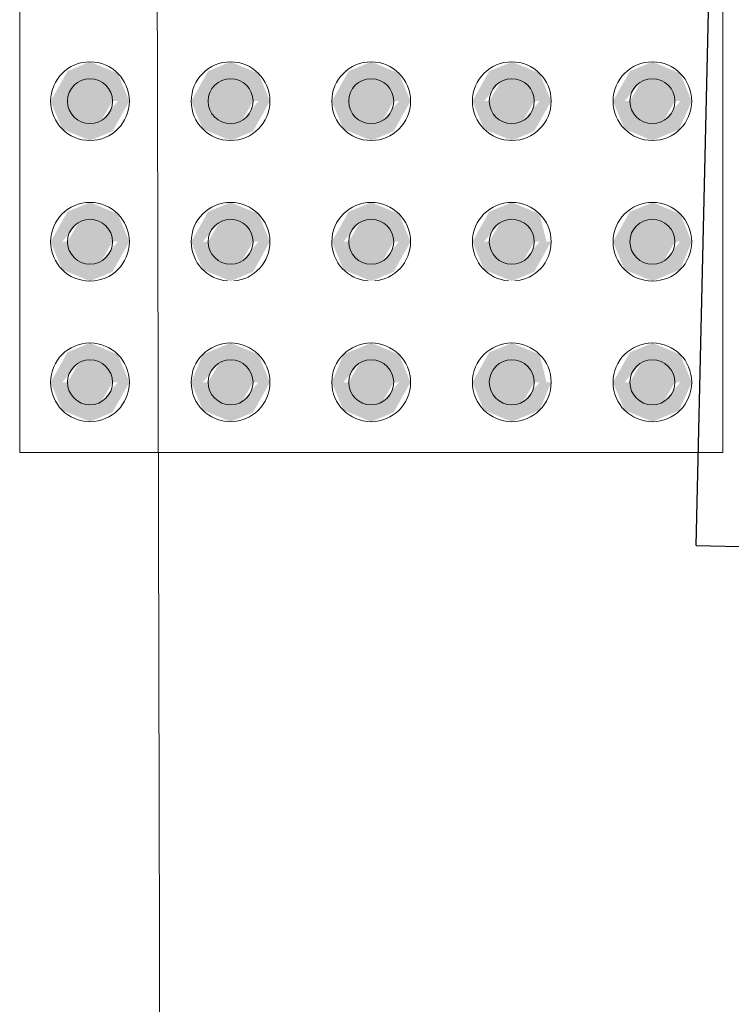
# Model space of a CAD drawing. Units: metres. Extents: x -12124 to -5162, y 1976 to 2645.
# Drawn here: x -10706 to -10706, y 2199 to 2200 of the extents above; entities that cross this region are included whole.
import ezdxf

# ---------------------------------------------------------------- set-up
doc = ezdxf.new("R2010")
doc.units = ezdxf.units.M
doc.layers.add('ARQ_VIS_V03', color=2, linetype='Continuous', lineweight=0)
doc.layers.add('Terreno', color=2, linetype='Continuous', lineweight=5)
doc.layers.add('VAGAS', color=3, linetype='Continuous')

# ---------------------------------------------------------------- blocks, each defined once
blk = doc.blocks.new('acess')
at = {"ltscale": 0.1}
for q in [(-5252.28578, 1803.27729), (-5252.28578, 1801.35396)]:
    blk.add_line((-5251.32411, 1802.31562), q, dxfattribs=at)
blk = doc.blocks.new('Rampa PNE')
at = {"color": 251, "true_color": 0x636466}
blk.add_lwpolyline([(-9524.33384, 3355.99973), (-9523.83103, 3354.80091), (-9526.03102, 3354.79575), (-9525.53383, 3355.99692), (-9524.33384, 3355.99973), (-9524.33103, 3354.79973)], dxfattribs=at)
at = {"layer": 'VAGAS', "xscale": 0.495913538756633, "yscale": 0.495913538756633, "zscale": 0.495913538756633, "rotation": 133.6791255807897}
blk.add_blockref('acess', (-10677.44599, 5856.48474), dxfattribs=at)

msp = doc.modelspace()

# ---------------------------------------------------------------- hatches: boundary and pattern name
at = {"layer": 'Terreno'}
for points in [[(-10705.87982, 2199.61996), (-10705.88392, 2199.61996), (-10705.87792, 2199.63064), (-10705.86992, 2199.63396), (-10705.86002, 2199.62986), (-10705.85592, 2199.61996), (-10705.86192, 2199.61996), (-10705.86592, 2199.62688), (-10705.87392, 2199.62688), (-10705.87792, 2199.61996)], [(-10705.82982, 2199.61996), (-10705.83392, 2199.61996), (-10705.82792, 2199.63064), (-10705.81992, 2199.63396), (-10705.81002, 2199.62986), (-10705.80592, 2199.61996), (-10705.81192, 2199.61996), (-10705.81592, 2199.62688), (-10705.82392, 2199.62688), (-10705.82792, 2199.61996)], [(-10705.77792, 2199.61996), (-10705.78392, 2199.61996), (-10705.77792, 2199.63064), (-10705.76992, 2199.63396), (-10705.76002, 2199.62986), (-10705.75592, 2199.61996), (-10705.76192, 2199.61996), (-10705.76592, 2199.62688), (-10705.77392, 2199.62688)], [(-10705.70592, 2199.61996), (-10705.71192, 2199.61996), (-10705.71592, 2199.62688), (-10705.72392, 2199.62688), (-10705.72982, 2199.61996), (-10705.73392, 2199.61996), (-10705.72792, 2199.63064), (-10705.71985, 2199.63393), (-10705.71002, 2199.62986), (-10705.70756, 2199.62391)], [(-10705.66002, 2199.61996), (-10705.66192, 2199.61996), (-10705.66592, 2199.62688), (-10705.67392, 2199.62688), (-10705.67982, 2199.61996), (-10705.68392, 2199.61996), (-10705.67792, 2199.63064), (-10705.66985, 2199.63393), (-10705.66002, 2199.62986), (-10705.65592, 2199.61996)], [(-10705.87392, 2199.61303), (-10705.87792, 2199.61996), (-10705.87392, 2199.62688), (-10705.86592, 2199.62688), (-10705.86192, 2199.61996), (-10705.86592, 2199.61303)], [(-10705.82392, 2199.61303), (-10705.82792, 2199.61996), (-10705.82392, 2199.62688), (-10705.81592, 2199.62688), (-10705.81192, 2199.61996), (-10705.81592, 2199.61303)], [(-10705.76592, 2199.61303), (-10705.77392, 2199.61303), (-10705.77792, 2199.61996), (-10705.77392, 2199.62688), (-10705.76592, 2199.62688), (-10705.76192, 2199.61996)], [(-10705.72392, 2199.61303), (-10705.72792, 2199.61996), (-10705.72392, 2199.62688), (-10705.71592, 2199.62688), (-10705.71192, 2199.61996), (-10705.71592, 2199.61303)], [(-10705.66592, 2199.61303), (-10705.67392, 2199.61303), (-10705.67792, 2199.61996), (-10705.67392, 2199.62688), (-10705.66592, 2199.62688), (-10705.66192, 2199.61996)], [(-10705.86992, 2199.60596), (-10705.87982, 2199.61006), (-10705.88392, 2199.61996), (-10705.87792, 2199.61996), (-10705.87392, 2199.61303), (-10705.86592, 2199.61303), (-10705.86002, 2199.61996), (-10705.85592, 2199.61996), (-10705.86192, 2199.60927), (-10705.86592, 2199.60761)], [(-10705.81992, 2199.60596), (-10705.82982, 2199.61006), (-10705.83392, 2199.61996), (-10705.82792, 2199.61996), (-10705.82392, 2199.61303), (-10705.81592, 2199.61303), (-10705.81002, 2199.61996), (-10705.80592, 2199.61996), (-10705.81192, 2199.60927), (-10705.81592, 2199.60761)], [(-10705.76992, 2199.60596), (-10705.77982, 2199.61006), (-10705.78392, 2199.61996), (-10705.77792, 2199.61996), (-10705.77392, 2199.61303), (-10705.76592, 2199.61303), (-10705.76002, 2199.61996), (-10705.75592, 2199.61996), (-10705.76192, 2199.60927), (-10705.76592, 2199.60761)], [(-10705.71992, 2199.60596), (-10705.72982, 2199.61006), (-10705.73392, 2199.61996), (-10705.72792, 2199.61996), (-10705.72392, 2199.61303), (-10705.71592, 2199.61303), (-10705.71002, 2199.61996), (-10705.70592, 2199.61996), (-10705.71192, 2199.60927)], [(-10705.66992, 2199.60596), (-10705.67982, 2199.61006), (-10705.68392, 2199.61996), (-10705.67792, 2199.61996), (-10705.67392, 2199.61303), (-10705.66592, 2199.61303), (-10705.66002, 2199.61996), (-10705.65592, 2199.61996), (-10705.66046, 2199.60988), (-10705.66985, 2199.60598)], [(-10705.86002, 2199.56996), (-10705.86192, 2199.56996), (-10705.86592, 2199.57688), (-10705.87392, 2199.57688), (-10705.87982, 2199.56996), (-10705.88392, 2199.56996), (-10705.87792, 2199.58064), (-10705.86992, 2199.58396), (-10705.86002, 2199.57986), (-10705.85592, 2199.56996)], [(-10705.81002, 2199.56996), (-10705.81192, 2199.56996), (-10705.81592, 2199.57688), (-10705.82392, 2199.57688), (-10705.82982, 2199.56996), (-10705.83392, 2199.56996), (-10705.82792, 2199.58064), (-10705.81992, 2199.58396), (-10705.81002, 2199.57986), (-10705.80592, 2199.56996)], [(-10705.76002, 2199.56996), (-10705.76192, 2199.56996), (-10705.76592, 2199.57688), (-10705.77392, 2199.57688), (-10705.77982, 2199.56996), (-10705.78392, 2199.56996), (-10705.77792, 2199.58064), (-10705.76992, 2199.58396), (-10705.76002, 2199.57986), (-10705.75592, 2199.56996)], [(-10705.71192, 2199.56996), (-10705.71592, 2199.57688), (-10705.72392, 2199.57688), (-10705.72982, 2199.56996), (-10705.73392, 2199.56996), (-10705.72792, 2199.58064), (-10705.71992, 2199.58396), (-10705.71002, 2199.57986), (-10705.70756, 2199.56996)], [(-10705.67982, 2199.56996), (-10705.68392, 2199.56996), (-10705.67792, 2199.58064), (-10705.66985, 2199.58393), (-10705.66002, 2199.57986), (-10705.65592, 2199.56996), (-10705.66192, 2199.56996), (-10705.66592, 2199.57688), (-10705.67392, 2199.57688), (-10705.67792, 2199.56996)], [(-10705.86592, 2199.56303), (-10705.87392, 2199.56303), (-10705.87792, 2199.56996), (-10705.87392, 2199.57688), (-10705.86592, 2199.57688), (-10705.86192, 2199.56996)], [(-10705.82392, 2199.56303), (-10705.82792, 2199.56996), (-10705.82392, 2199.57688), (-10705.81592, 2199.57688), (-10705.81192, 2199.56996), (-10705.81592, 2199.56303)], [(-10705.77392, 2199.56303), (-10705.77792, 2199.56996), (-10705.77392, 2199.57688), (-10705.76592, 2199.57688), (-10705.76192, 2199.56996), (-10705.76592, 2199.56303)], [(-10705.72392, 2199.56303), (-10705.72792, 2199.56996), (-10705.72392, 2199.57688), (-10705.71592, 2199.57688), (-10705.71192, 2199.56996), (-10705.71592, 2199.56303)], [(-10705.66592, 2199.56303), (-10705.67392, 2199.56303), (-10705.67792, 2199.56996), (-10705.67392, 2199.57688), (-10705.66592, 2199.57688), (-10705.66192, 2199.56996)], [(-10705.86992, 2199.55596), (-10705.87982, 2199.56006), (-10705.88392, 2199.56996), (-10705.87792, 2199.56996), (-10705.87392, 2199.56303), (-10705.86592, 2199.56303), (-10705.86002, 2199.56996), (-10705.85592, 2199.56996), (-10705.86192, 2199.55927), (-10705.86592, 2199.55761)], [(-10705.81992, 2199.55596), (-10705.82982, 2199.56006), (-10705.83392, 2199.56996), (-10705.82792, 2199.56996), (-10705.82392, 2199.56303), (-10705.81592, 2199.56303), (-10705.81002, 2199.56996), (-10705.80592, 2199.56996), (-10705.81192, 2199.55927), (-10705.8189, 2199.55638)], [(-10705.76992, 2199.55596), (-10705.77982, 2199.56006), (-10705.78392, 2199.56996), (-10705.77792, 2199.56996), (-10705.77392, 2199.56303), (-10705.76592, 2199.56303), (-10705.76002, 2199.56996), (-10705.75592, 2199.56996), (-10705.76192, 2199.55927), (-10705.7689, 2199.55638)], [(-10705.71992, 2199.55596), (-10705.72982, 2199.56006), (-10705.73392, 2199.56996), (-10705.72792, 2199.56996), (-10705.72392, 2199.56303), (-10705.71592, 2199.56303), (-10705.71002, 2199.56996), (-10705.70592, 2199.56996), (-10705.71192, 2199.55927), (-10705.7189, 2199.55638)], [(-10705.66992, 2199.55596), (-10705.67982, 2199.56006), (-10705.68392, 2199.56996), (-10705.67792, 2199.56996), (-10705.67392, 2199.56303), (-10705.66592, 2199.56303), (-10705.66002, 2199.56996), (-10705.65592, 2199.56996), (-10705.66002, 2199.56006), (-10705.66985, 2199.55598)], [(-10705.85592, 2199.51996), (-10705.86192, 2199.51996), (-10705.86592, 2199.52688), (-10705.87392, 2199.52688), (-10705.87982, 2199.51996), (-10705.88392, 2199.51996), (-10705.87792, 2199.53064), (-10705.86992, 2199.53396), (-10705.86002, 2199.52986), (-10705.85843, 2199.52601)], [(-10705.81192, 2199.51996), (-10705.81592, 2199.52688), (-10705.82392, 2199.52688), (-10705.82982, 2199.51996), (-10705.83392, 2199.51996), (-10705.82982, 2199.52986), (-10705.81992, 2199.53396), (-10705.81002, 2199.52986), (-10705.80592, 2199.51996), (-10705.81002, 2199.51996)], [(-10705.76192, 2199.51996), (-10705.76592, 2199.52688), (-10705.77392, 2199.52688), (-10705.77982, 2199.51996), (-10705.78392, 2199.51996), (-10705.77982, 2199.52986), (-10705.76992, 2199.53396), (-10705.76002, 2199.52986), (-10705.75592, 2199.51996), (-10705.76002, 2199.51996)], [(-10705.72982, 2199.51996), (-10705.73392, 2199.51996), (-10705.72792, 2199.53064), (-10705.71985, 2199.53393), (-10705.71002, 2199.52986), (-10705.70756, 2199.51996), (-10705.71192, 2199.51996), (-10705.71592, 2199.52688), (-10705.72392, 2199.52688), (-10705.72792, 2199.51996)], [(-10705.66002, 2199.51996), (-10705.66192, 2199.51996), (-10705.66592, 2199.52688), (-10705.67392, 2199.52688), (-10705.67982, 2199.51996), (-10705.68392, 2199.51996), (-10705.67792, 2199.53064), (-10705.66985, 2199.53393), (-10705.66002, 2199.52986), (-10705.65592, 2199.51996)], [(-10705.87392, 2199.51303), (-10705.87792, 2199.51996), (-10705.87392, 2199.52688), (-10705.86592, 2199.52688), (-10705.86192, 2199.51996), (-10705.86592, 2199.51303)], [(-10705.82392, 2199.51303), (-10705.82792, 2199.51996), (-10705.82392, 2199.52688), (-10705.81592, 2199.52688), (-10705.81192, 2199.51996), (-10705.81592, 2199.51303)], [(-10705.77392, 2199.51303), (-10705.77792, 2199.51996), (-10705.77392, 2199.52688), (-10705.76592, 2199.52688), (-10705.76192, 2199.51996), (-10705.76592, 2199.51303)], [(-10705.71592, 2199.51303), (-10705.72392, 2199.51303), (-10705.72792, 2199.51996), (-10705.72392, 2199.52688), (-10705.71592, 2199.52688), (-10705.71192, 2199.51996)], [(-10705.66592, 2199.51303), (-10705.67392, 2199.51303), (-10705.67792, 2199.51996), (-10705.67392, 2199.52688), (-10705.66592, 2199.52688), (-10705.66192, 2199.51996)], [(-10705.86992, 2199.50596), (-10705.87982, 2199.51006), (-10705.88392, 2199.51996), (-10705.87792, 2199.51996), (-10705.87392, 2199.51303), (-10705.86592, 2199.51303), (-10705.86002, 2199.51996), (-10705.85592, 2199.51996), (-10705.86192, 2199.50927)], [(-10705.81992, 2199.50596), (-10705.82982, 2199.51006), (-10705.83392, 2199.51996), (-10705.82792, 2199.51996), (-10705.82392, 2199.51303), (-10705.81592, 2199.51303), (-10705.81002, 2199.51996), (-10705.80592, 2199.51996), (-10705.81192, 2199.50927)], [(-10705.76992, 2199.50596), (-10705.77982, 2199.51006), (-10705.78392, 2199.51996), (-10705.77792, 2199.51996), (-10705.77392, 2199.51303), (-10705.76592, 2199.51303), (-10705.76002, 2199.51996), (-10705.75592, 2199.51996), (-10705.76192, 2199.50927), (-10705.76592, 2199.50761)], [(-10705.71992, 2199.50596), (-10705.72982, 2199.51006), (-10705.73392, 2199.51996), (-10705.72792, 2199.51996), (-10705.72392, 2199.51303), (-10705.71592, 2199.51303), (-10705.71002, 2199.51996), (-10705.70592, 2199.51996), (-10705.71002, 2199.51006), (-10705.71985, 2199.50598)], [(-10705.66992, 2199.50596), (-10705.67982, 2199.51006), (-10705.68392, 2199.51996), (-10705.67792, 2199.51996), (-10705.67392, 2199.51303), (-10705.66592, 2199.51303), (-10705.66002, 2199.51996), (-10705.65592, 2199.51996), (-10705.66046, 2199.50988), (-10705.66985, 2199.50598)]]:
    msp.add_hatch(color=256, dxfattribs=at).paths.add_polyline_path(points)

# ---------------------------------------------------------------- linework, layer by layer
for p, q in [((-10705.89492, 2199.49496), (-10705.89492, 2199.74496)), ((-10705.64492, 2199.74496), (-10705.64492, 2199.49496)), ((-10705.89492, 2199.49496), (-10705.64492, 2199.49496))]:
    msp.add_line(p, q, dxfattribs=at)
for centre, radius, start, end in [((-10705.86992, 2199.61996), 0.014, 0, 180), ((-10705.81992, 2199.61996), 0.014, 0, 180), ((-10705.76992, 2199.61996), 0.014, 0, 180), ((-10705.71992, 2199.61996), 0.014, 0, 180), ((-10705.66992, 2199.61996), 0.014, 0, 180), ((-10705.86992, 2199.61996), 0.008, 0, 180), ((-10705.81992, 2199.61996), 0.008, 0, 180), ((-10705.76992, 2199.61996), 0.008, 0, 180), ((-10705.71992, 2199.61996), 0.008, 0, 180), ((-10705.66992, 2199.61996), 0.008, 0, 180), ((-10705.86992, 2199.61996), 0.014, 180, 0), ((-10705.86992, 2199.61996), 0.008, 180, 0), ((-10705.81992, 2199.61996), 0.014, 180, 0), ((-10705.81992, 2199.61996), 0.008, 180, 0), ((-10705.76992, 2199.61996), 0.014, 180, 0), ((-10705.76992, 2199.61996), 0.008, 180, 0), ((-10705.71992, 2199.61996), 0.014, 180, 0), ((-10705.71992, 2199.61996), 0.008, 180, 0), ((-10705.66992, 2199.61996), 0.014, 180, 0), ((-10705.66992, 2199.61996), 0.008, 180, 0), ((-10705.86992, 2199.56996), 0.014, 0, 180), ((-10705.81992, 2199.56996), 0.014, 0, 180), ((-10705.76992, 2199.56996), 0.014, 0, 180), ((-10705.71992, 2199.56996), 0.014, 0, 180), ((-10705.66992, 2199.56996), 0.014, 0, 180), ((-10705.86992, 2199.56996), 0.008, 0, 180), ((-10705.81992, 2199.56996), 0.008, 0, 180), ((-10705.76992, 2199.56996), 0.008, 0, 180), ((-10705.71992, 2199.56996), 0.008, 0, 180), ((-10705.66992, 2199.56996), 0.008, 0, 180), ((-10705.86992, 2199.56996), 0.014, 180, 0), ((-10705.86992, 2199.56996), 0.008, 180, 0), ((-10705.81992, 2199.56996), 0.014, 180, 265.3667), ((-10705.81992, 2199.56996), 0.008, 180, 0), ((-10705.81992, 2199.56996), 0.014, 274.6333, 0), ((-10705.76992, 2199.56996), 0.014, 180, 265.3667), ((-10705.76992, 2199.56996), 0.008, 180, 0), ((-10705.76992, 2199.56996), 0.014, 274.6333, 0), ((-10705.71992, 2199.56996), 0.014, 180, 265.3667), ((-10705.71992, 2199.56996), 0.008, 180, 0), ((-10705.71992, 2199.56996), 0.014, 274.6333, 0), ((-10705.66992, 2199.56996), 0.014, 180, 0), ((-10705.66992, 2199.56996), 0.008, 180, 0), ((-10705.86992, 2199.51996), 0.014, 0, 180), ((-10705.81992, 2199.51996), 0.014, 0, 180), ((-10705.76992, 2199.51996), 0.014, 0, 180), ((-10705.71992, 2199.51996), 0.014, 0, 180), ((-10705.66992, 2199.51996), 0.014, 0, 180), ((-10705.86992, 2199.51996), 0.008, 0, 180), ((-10705.81992, 2199.51996), 0.008, 0, 180), ((-10705.76992, 2199.51996), 0.008, 0, 180), ((-10705.71992, 2199.51996), 0.008, 0, 180), ((-10705.66992, 2199.51996), 0.008, 0, 180), ((-10705.86992, 2199.51996), 0.014, 180, 0), ((-10705.86992, 2199.51996), 0.008, 180, 0), ((-10705.81992, 2199.51996), 0.014, 180, 0), ((-10705.81992, 2199.51996), 0.008, 180, 0), ((-10705.76992, 2199.51996), 0.014, 180, 0), ((-10705.76992, 2199.51996), 0.008, 180, 0), ((-10705.71992, 2199.51996), 0.014, 180, 0), ((-10705.71992, 2199.51996), 0.008, 180, 0), ((-10705.66992, 2199.51996), 0.014, 180, 0), ((-10705.66992, 2199.51996), 0.008, 180, 0)]:
    msp.add_arc(centre, radius, start, end, dxfattribs=at)

# ---------------------------------------------------------------- block references
at = {"layer": 'ARQ_VIS_V03', "rotation": 89.99999999999999}
msp.add_blockref('Rampa PNE', (-7349.84818, 11724.80379), dxfattribs=at)

doc.saveas('drawing.dxf')
